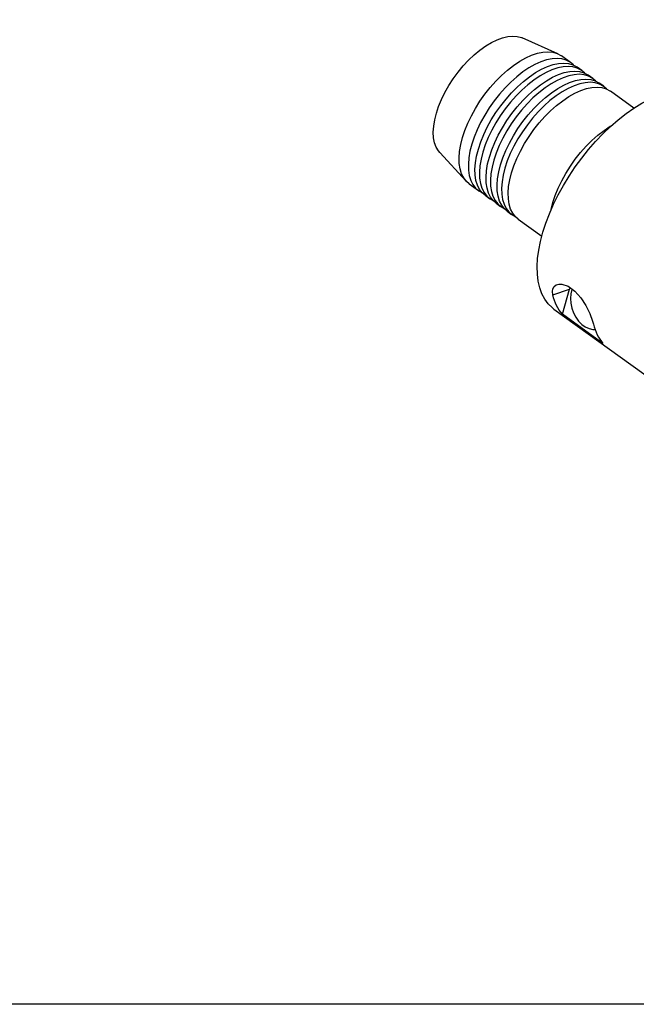
# Model space of a CAD drawing. Extents: x 13 to 827, y 18 to 576.
# Drawn here: x 212 to 295, y 18 to 151 of the extents above; entities that cross this region are included whole.
import ezdxf

# ---------------------------------------------------------------- set-up
doc = ezdxf.new("R2010")
doc.units = 0
doc.header["$MEASUREMENT"] = 0
doc.layers.add('Ebene 1', color=7, linetype='Continuous', lineweight=0)

msp = doc.modelspace()

# ---------------------------------------------------------------- linework, layer by layer
at = {"layer": 'Ebene 1', "color": 18, "lineweight": 25, "true_color": 0x000000}
msp.add_lwpolyline([(12.7, 18.32), (12.7, 575.68), (827.3, 575.68), (827.3, 18.32)], close=True, dxfattribs=at)
for points, knots in [([(267.99, 138.43), (267.99, 138.43), (268.3, 139.35), (268.3, 139.35), (268.3, 139.35), (268.69, 140.29), (268.69, 140.29), (268.69, 140.29), (269.15, 141.23), (269.15, 141.23), (269.15, 141.23), (269.68, 142.16), (269.68, 142.16), (269.68, 142.16), (270.27, 143.08), (270.27, 143.08), (270.27, 143.08), (270.92, 143.96), (270.92, 143.96), (270.92, 143.96), (271.61, 144.8), (271.61, 144.8), (271.61, 144.8), (272.34, 145.58), (272.34, 145.58), (272.34, 145.58), (273.09, 146.3), (273.09, 146.3), (273.09, 146.3), (273.86, 146.94), (273.86, 146.94), (273.86, 146.94), (274.64, 147.5), (274.64, 147.5), (274.64, 147.5), (275.41, 147.97), (275.41, 147.97), (275.41, 147.97), (276.18, 148.34), (276.18, 148.34), (276.18, 148.34), (276.91, 148.61), (276.91, 148.61), (276.91, 148.61), (277.62, 148.78), (277.62, 148.78), (277.62, 148.78), (278.28, 148.84), (278.28, 148.84), (278.28, 148.84), (278.9, 148.79), (278.9, 148.79), (278.9, 148.79), (279.45, 148.64), (279.45, 148.64), (279.45, 148.64), (279.56, 148.6), (279.56, 148.6)], [0, 0, 0, 0, 1, 1, 1, 2, 2, 2, 3, 3, 3, 4, 4, 4, 5, 5, 5, 6, 6, 6, 7, 7, 7, 8, 8, 8, 9, 9, 9, 10, 10, 10, 11, 11, 11, 12, 12, 12, 13, 13, 13, 14, 14, 14, 15, 15, 15, 16, 16, 16, 17, 17, 17, 18, 18, 18, 19, 19, 19, 19]), ([(271.51, 135.14), (271.51, 135.14), (271.83, 136.11), (271.83, 136.11), (271.83, 136.11), (272.24, 137.1), (272.24, 137.1), (272.24, 137.1), (272.71, 138.1), (272.71, 138.1), (272.71, 138.1), (273.26, 139.08), (273.26, 139.08), (273.26, 139.08), (273.87, 140.05), (273.87, 140.05), (273.87, 140.05), (274.53, 140.99), (274.53, 140.99), (274.53, 140.99), (275.25, 141.89), (275.25, 141.89), (275.25, 141.89), (276, 142.74), (276, 142.74), (276, 142.74), (276.78, 143.52), (276.78, 143.52), (276.78, 143.52), (277.59, 144.24), (277.59, 144.24), (277.59, 144.24), (278.4, 144.88), (278.4, 144.88), (278.4, 144.88), (279.22, 145.43), (279.22, 145.43), (279.22, 145.43), (280.04, 145.89), (280.04, 145.89), (280.04, 145.89), (280.83, 146.25), (280.83, 146.25), (280.83, 146.25), (281.6, 146.51), (281.6, 146.51), (281.6, 146.51), (282.34, 146.67), (282.34, 146.67), (282.34, 146.67), (283.03, 146.71), (283.03, 146.71), (283.03, 146.71), (283.67, 146.65), (283.67, 146.65), (283.67, 146.65), (284.25, 146.49), (284.25, 146.49), (284.25, 146.49), (284.77, 146.22), (284.77, 146.22), (284.77, 146.22), (284.84, 146.17), (284.84, 146.17)], [0, 0, 0, 0, 1, 1, 1, 2, 2, 2, 3, 3, 3, 4, 4, 4, 5, 5, 5, 6, 6, 6, 7, 7, 7, 8, 8, 8, 9, 9, 9, 10, 10, 10, 11, 11, 11, 12, 12, 12, 13, 13, 13, 14, 14, 14, 15, 15, 15, 16, 16, 16, 17, 17, 17, 18, 18, 18, 19, 19, 19, 20, 20, 20, 21, 21, 21, 21]), ([(286.49, 144.91), (286.49, 144.91), (286.45, 144.95), (286.45, 144.95), (286.45, 144.95), (286.01, 145.32), (286.01, 145.32), (286.01, 145.32), (285.49, 145.6), (285.49, 145.6), (285.49, 145.6), (284.91, 145.76), (284.91, 145.76), (284.91, 145.76), (284.27, 145.82), (284.27, 145.82), (284.27, 145.82), (283.58, 145.78), (283.58, 145.78), (283.58, 145.78), (282.84, 145.62), (282.84, 145.62), (282.84, 145.62), (282.07, 145.36), (282.07, 145.36), (282.07, 145.36), (281.28, 145), (281.28, 145), (281.28, 145), (280.46, 144.54), (280.46, 144.54), (280.46, 144.54), (279.64, 143.99), (279.64, 143.99), (279.64, 143.99), (278.83, 143.35), (278.83, 143.35), (278.83, 143.35), (278.02, 142.63), (278.02, 142.63), (278.02, 142.63), (277.24, 141.85), (277.24, 141.85), (277.24, 141.85), (276.49, 141), (276.49, 141), (276.49, 141), (275.77, 140.1), (275.77, 140.1), (275.77, 140.1), (275.11, 139.16), (275.11, 139.16), (275.11, 139.16), (274.5, 138.19), (274.5, 138.19), (274.5, 138.19), (273.95, 137.2), (273.95, 137.2), (273.95, 137.2), (273.48, 136.21), (273.48, 136.21), (273.48, 136.21), (273.07, 135.22), (273.07, 135.22), (273.07, 135.22), (272.75, 134.25), (272.75, 134.25), (272.75, 134.25), (272.51, 133.31), (272.51, 133.31), (272.51, 133.31), (272.36, 132.4), (272.36, 132.4), (272.36, 132.4), (272.3, 131.55), (272.3, 131.55), (272.3, 131.55), (272.32, 130.75), (272.32, 130.75), (272.32, 130.75), (272.43, 130.03), (272.43, 130.03), (272.43, 130.03), (272.63, 129.38), (272.63, 129.38), (272.63, 129.38), (272.92, 128.82), (272.92, 128.82), (272.92, 128.82), (273.28, 128.35), (273.28, 128.35), (273.28, 128.35), (273.73, 127.97), (273.73, 127.97), (273.73, 127.97), (274.14, 127.74), (274.14, 127.74)], [0, 0, 0, 0, 1, 1, 1, 2, 2, 2, 3, 3, 3, 4, 4, 4, 5, 5, 5, 6, 6, 6, 7, 7, 7, 8, 8, 8, 9, 9, 9, 10, 10, 10, 11, 11, 11, 12, 12, 12, 13, 13, 13, 14, 14, 14, 15, 15, 15, 16, 16, 16, 17, 17, 17, 18, 18, 18, 19, 19, 19, 20, 20, 20, 21, 21, 21, 22, 22, 22, 23, 23, 23, 24, 24, 24, 25, 25, 25, 26, 26, 26, 27, 27, 27, 28, 28, 28, 29, 29, 29, 30, 30, 30, 31, 31, 31, 32, 32, 32, 32]), ([(273.65, 133.61), (273.65, 133.61), (273.97, 134.58), (273.97, 134.58), (273.97, 134.58), (274.37, 135.57), (274.37, 135.57), (274.37, 135.57), (274.85, 136.56), (274.85, 136.56), (274.85, 136.56), (275.39, 137.55), (275.39, 137.55), (275.39, 137.55), (276, 138.52), (276, 138.52), (276, 138.52), (276.67, 139.45), (276.67, 139.45), (276.67, 139.45), (277.38, 140.35), (277.38, 140.35), (277.38, 140.35), (278.13, 141.2), (278.13, 141.2), (278.13, 141.2), (278.92, 141.99), (278.92, 141.99), (278.92, 141.99), (279.72, 142.71), (279.72, 142.71), (279.72, 142.71), (280.54, 143.34), (280.54, 143.34), (280.54, 143.34), (281.36, 143.9), (281.36, 143.9), (281.36, 143.9), (282.17, 144.36), (282.17, 144.36), (282.17, 144.36), (282.97, 144.72), (282.97, 144.72), (282.97, 144.72), (283.74, 144.98), (283.74, 144.98), (283.74, 144.98), (284.47, 145.13), (284.47, 145.13), (284.47, 145.13), (285.17, 145.18), (285.17, 145.18), (285.17, 145.18), (285.81, 145.12), (285.81, 145.12), (285.81, 145.12), (286.39, 144.95), (286.39, 144.95), (286.39, 144.95), (286.9, 144.68), (286.9, 144.68), (286.9, 144.68), (286.97, 144.63), (286.97, 144.63)], [0, 0, 0, 0, 1, 1, 1, 2, 2, 2, 3, 3, 3, 4, 4, 4, 5, 5, 5, 6, 6, 6, 7, 7, 7, 8, 8, 8, 9, 9, 9, 10, 10, 10, 11, 11, 11, 12, 12, 12, 13, 13, 13, 14, 14, 14, 15, 15, 15, 16, 16, 16, 17, 17, 17, 18, 18, 18, 19, 19, 19, 20, 20, 20, 21, 21, 21, 21]), ([(287.98, 143.83), (287.98, 143.83), (287.94, 143.88), (287.94, 143.88), (287.94, 143.88), (287.5, 144.25), (287.5, 144.25), (287.5, 144.25), (286.98, 144.52), (286.98, 144.52), (286.98, 144.52), (286.4, 144.69), (286.4, 144.69), (286.4, 144.69), (285.76, 144.75), (285.76, 144.75), (285.76, 144.75), (285.07, 144.7), (285.07, 144.7), (285.07, 144.7), (284.34, 144.55), (284.34, 144.55), (284.34, 144.55), (283.57, 144.29), (283.57, 144.29), (283.57, 144.29), (282.77, 143.93), (282.77, 143.93), (282.77, 143.93), (281.96, 143.47), (281.96, 143.47), (281.96, 143.47), (281.14, 142.91), (281.14, 142.91), (281.14, 142.91), (280.32, 142.28), (280.32, 142.28), (280.32, 142.28), (279.51, 141.56), (279.51, 141.56), (279.51, 141.56), (278.73, 140.77), (278.73, 140.77), (278.73, 140.77), (277.98, 139.92), (277.98, 139.92), (277.98, 139.92), (277.27, 139.03), (277.27, 139.03), (277.27, 139.03), (276.6, 138.09), (276.6, 138.09), (276.6, 138.09), (275.99, 137.12), (275.99, 137.12), (275.99, 137.12), (275.45, 136.13), (275.45, 136.13), (275.45, 136.13), (274.97, 135.14), (274.97, 135.14), (274.97, 135.14), (274.57, 134.15), (274.57, 134.15), (274.57, 134.15), (274.24, 133.18), (274.24, 133.18), (274.24, 133.18), (274.01, 132.23), (274.01, 132.23), (274.01, 132.23), (273.85, 131.33), (273.85, 131.33), (273.85, 131.33), (273.79, 130.47), (273.79, 130.47), (273.79, 130.47), (273.81, 129.68), (273.81, 129.68), (273.81, 129.68), (273.92, 128.95), (273.92, 128.95), (273.92, 128.95), (274.12, 128.31), (274.12, 128.31), (274.12, 128.31), (274.41, 127.74), (274.41, 127.74), (274.41, 127.74), (274.78, 127.27), (274.78, 127.27), (274.78, 127.27), (275.22, 126.9), (275.22, 126.9), (275.22, 126.9), (275.63, 126.67), (275.63, 126.67)], [0, 0, 0, 0, 1, 1, 1, 2, 2, 2, 3, 3, 3, 4, 4, 4, 5, 5, 5, 6, 6, 6, 7, 7, 7, 8, 8, 8, 9, 9, 9, 10, 10, 10, 11, 11, 11, 12, 12, 12, 13, 13, 13, 14, 14, 14, 15, 15, 15, 16, 16, 16, 17, 17, 17, 18, 18, 18, 19, 19, 19, 20, 20, 20, 21, 21, 21, 22, 22, 22, 23, 23, 23, 24, 24, 24, 25, 25, 25, 26, 26, 26, 27, 27, 27, 28, 28, 28, 29, 29, 29, 30, 30, 30, 31, 31, 31, 32, 32, 32, 32]), ([(275.14, 132.53), (275.14, 132.53), (275.46, 133.5), (275.46, 133.5), (275.46, 133.5), (275.86, 134.49), (275.86, 134.49), (275.86, 134.49), (276.34, 135.49), (276.34, 135.49), (276.34, 135.49), (276.89, 136.47), (276.89, 136.47), (276.89, 136.47), (277.5, 137.44), (277.5, 137.44), (277.5, 137.44), (278.16, 138.38), (278.16, 138.38), (278.16, 138.38), (278.87, 139.28), (278.87, 139.28), (278.87, 139.28), (279.63, 140.13), (279.63, 140.13), (279.63, 140.13), (280.41, 140.91), (280.41, 140.91), (280.41, 140.91), (281.21, 141.63), (281.21, 141.63), (281.21, 141.63), (282.03, 142.27), (282.03, 142.27), (282.03, 142.27), (282.85, 142.82), (282.85, 142.82), (282.85, 142.82), (283.66, 143.28), (283.66, 143.28), (283.66, 143.28), (284.46, 143.64), (284.46, 143.64), (284.46, 143.64), (285.23, 143.9), (285.23, 143.9), (285.23, 143.9), (285.97, 144.06), (285.97, 144.06), (285.97, 144.06), (286.66, 144.1), (286.66, 144.1), (286.66, 144.1), (287.3, 144.04), (287.3, 144.04), (287.3, 144.04), (287.88, 143.88), (287.88, 143.88), (287.88, 143.88), (288.39, 143.61), (288.39, 143.61), (288.39, 143.61), (288.46, 143.56), (288.46, 143.56)], [0, 0, 0, 0, 1, 1, 1, 2, 2, 2, 3, 3, 3, 4, 4, 4, 5, 5, 5, 6, 6, 6, 7, 7, 7, 8, 8, 8, 9, 9, 9, 10, 10, 10, 11, 11, 11, 12, 12, 12, 13, 13, 13, 14, 14, 14, 15, 15, 15, 16, 16, 16, 17, 17, 17, 18, 18, 18, 19, 19, 19, 20, 20, 20, 21, 21, 21, 21]), ([(289.47, 142.76), (289.47, 142.76), (289.43, 142.8), (289.43, 142.8), (289.43, 142.8), (288.99, 143.18), (288.99, 143.18), (288.99, 143.18), (288.48, 143.45), (288.48, 143.45), (288.48, 143.45), (287.9, 143.62), (287.9, 143.62), (287.9, 143.62), (287.25, 143.68), (287.25, 143.68), (287.25, 143.68), (286.56, 143.63), (286.56, 143.63), (286.56, 143.63), (285.83, 143.47), (285.83, 143.47), (285.83, 143.47), (285.06, 143.21), (285.06, 143.21), (285.06, 143.21), (284.26, 142.85), (284.26, 142.85), (284.26, 142.85), (283.45, 142.39), (283.45, 142.39), (283.45, 142.39), (282.63, 141.84), (282.63, 141.84), (282.63, 141.84), (281.81, 141.2), (281.81, 141.2), (281.81, 141.2), (281.01, 140.49), (281.01, 140.49), (281.01, 140.49), (280.22, 139.7), (280.22, 139.7), (280.22, 139.7), (279.47, 138.85), (279.47, 138.85), (279.47, 138.85), (278.76, 137.95), (278.76, 137.95), (278.76, 137.95), (278.09, 137.01), (278.09, 137.01), (278.09, 137.01), (277.48, 136.04), (277.48, 136.04), (277.48, 136.04), (276.94, 135.06), (276.94, 135.06), (276.94, 135.06), (276.46, 134.06), (276.46, 134.06), (276.46, 134.06), (276.06, 133.07), (276.06, 133.07), (276.06, 133.07), (275.74, 132.1), (275.74, 132.1), (275.74, 132.1), (275.5, 131.16), (275.5, 131.16), (275.5, 131.16), (275.34, 130.26), (275.34, 130.26), (275.34, 130.26), (275.28, 129.4), (275.28, 129.4), (275.28, 129.4), (275.3, 128.61), (275.3, 128.61), (275.3, 128.61), (275.42, 127.88), (275.42, 127.88), (275.42, 127.88), (275.62, 127.23), (275.62, 127.23), (275.62, 127.23), (275.9, 126.67), (275.9, 126.67), (275.9, 126.67), (276.27, 126.2), (276.27, 126.2), (276.27, 126.2), (276.71, 125.82), (276.71, 125.82), (276.71, 125.82), (277.12, 125.6), (277.12, 125.6)], [0, 0, 0, 0, 1, 1, 1, 2, 2, 2, 3, 3, 3, 4, 4, 4, 5, 5, 5, 6, 6, 6, 7, 7, 7, 8, 8, 8, 9, 9, 9, 10, 10, 10, 11, 11, 11, 12, 12, 12, 13, 13, 13, 14, 14, 14, 15, 15, 15, 16, 16, 16, 17, 17, 17, 18, 18, 18, 19, 19, 19, 20, 20, 20, 21, 21, 21, 22, 22, 22, 23, 23, 23, 24, 24, 24, 25, 25, 25, 26, 26, 26, 27, 27, 27, 28, 28, 28, 29, 29, 29, 30, 30, 30, 31, 31, 31, 32, 32, 32, 32]), ([(276.63, 131.46), (276.63, 131.46), (276.95, 132.43), (276.95, 132.43), (276.95, 132.43), (277.36, 133.42), (277.36, 133.42), (277.36, 133.42), (277.83, 134.41), (277.83, 134.41), (277.83, 134.41), (278.38, 135.4), (278.38, 135.4), (278.38, 135.4), (278.99, 136.37), (278.99, 136.37), (278.99, 136.37), (279.65, 137.31), (279.65, 137.31), (279.65, 137.31), (280.37, 138.21), (280.37, 138.21), (280.37, 138.21), (281.12, 139.05), (281.12, 139.05), (281.12, 139.05), (281.9, 139.84), (281.9, 139.84), (281.9, 139.84), (282.71, 140.56), (282.71, 140.56), (282.71, 140.56), (283.52, 141.2), (283.52, 141.2), (283.52, 141.2), (284.34, 141.75), (284.34, 141.75), (284.34, 141.75), (285.16, 142.21), (285.16, 142.21), (285.16, 142.21), (285.95, 142.57), (285.95, 142.57), (285.95, 142.57), (286.72, 142.83), (286.72, 142.83), (286.72, 142.83), (287.46, 142.98), (287.46, 142.98), (287.46, 142.98), (288.15, 143.03), (288.15, 143.03), (288.15, 143.03), (288.79, 142.97), (288.79, 142.97), (288.79, 142.97), (289.37, 142.8), (289.37, 142.8), (289.37, 142.8), (289.89, 142.53), (289.89, 142.53), (289.89, 142.53), (289.95, 142.48), (289.95, 142.48)], [0, 0, 0, 0, 1, 1, 1, 2, 2, 2, 3, 3, 3, 4, 4, 4, 5, 5, 5, 6, 6, 6, 7, 7, 7, 8, 8, 8, 9, 9, 9, 10, 10, 10, 11, 11, 11, 12, 12, 12, 13, 13, 13, 14, 14, 14, 15, 15, 15, 16, 16, 16, 17, 17, 17, 18, 18, 18, 19, 19, 19, 20, 20, 20, 21, 21, 21, 21]), ([(290.97, 141.69), (290.97, 141.69), (290.93, 141.73), (290.93, 141.73), (290.93, 141.73), (290.48, 142.1), (290.48, 142.1), (290.48, 142.1), (289.97, 142.37), (289.97, 142.37), (289.97, 142.37), (289.39, 142.54), (289.39, 142.54), (289.39, 142.54), (288.75, 142.6), (288.75, 142.6), (288.75, 142.6), (288.05, 142.55), (288.05, 142.55), (288.05, 142.55), (287.32, 142.4), (287.32, 142.4), (287.32, 142.4), (286.55, 142.14), (286.55, 142.14), (286.55, 142.14), (285.75, 141.78), (285.75, 141.78), (285.75, 141.78), (284.94, 141.32), (284.94, 141.32), (284.94, 141.32), (284.12, 140.77), (284.12, 140.77), (284.12, 140.77), (283.3, 140.13), (283.3, 140.13), (283.3, 140.13), (282.5, 139.41), (282.5, 139.41), (282.5, 139.41), (281.71, 138.62), (281.71, 138.62), (281.71, 138.62), (280.96, 137.78), (280.96, 137.78), (280.96, 137.78), (280.25, 136.88), (280.25, 136.88), (280.25, 136.88), (279.58, 135.94), (279.58, 135.94), (279.58, 135.94), (278.98, 134.97), (278.98, 134.97), (278.98, 134.97), (278.43, 133.98), (278.43, 133.98), (278.43, 133.98), (277.95, 132.99), (277.95, 132.99), (277.95, 132.99), (277.55, 132), (277.55, 132), (277.55, 132), (277.23, 131.03), (277.23, 131.03), (277.23, 131.03), (276.99, 130.09), (276.99, 130.09), (276.99, 130.09), (276.84, 129.18), (276.84, 129.18), (276.84, 129.18), (276.77, 128.33), (276.77, 128.33), (276.77, 128.33), (276.8, 127.53), (276.8, 127.53), (276.8, 127.53), (276.91, 126.81), (276.91, 126.81), (276.91, 126.81), (277.11, 126.16), (277.11, 126.16), (277.11, 126.16), (277.39, 125.6), (277.39, 125.6), (277.39, 125.6), (277.76, 125.13), (277.76, 125.13), (277.76, 125.13), (278.2, 124.75), (278.2, 124.75), (278.2, 124.75), (278.61, 124.52), (278.61, 124.52)], [0, 0, 0, 0, 1, 1, 1, 2, 2, 2, 3, 3, 3, 4, 4, 4, 5, 5, 5, 6, 6, 6, 7, 7, 7, 8, 8, 8, 9, 9, 9, 10, 10, 10, 11, 11, 11, 12, 12, 12, 13, 13, 13, 14, 14, 14, 15, 15, 15, 16, 16, 16, 17, 17, 17, 18, 18, 18, 19, 19, 19, 20, 20, 20, 21, 21, 21, 22, 22, 22, 23, 23, 23, 24, 24, 24, 25, 25, 25, 26, 26, 26, 27, 27, 27, 28, 28, 28, 29, 29, 29, 30, 30, 30, 31, 31, 31, 32, 32, 32, 32]), ([(278.12, 130.39), (278.12, 130.39), (278.45, 131.36), (278.45, 131.36), (278.45, 131.36), (278.85, 132.35), (278.85, 132.35), (278.85, 132.35), (279.32, 133.34), (279.32, 133.34), (279.32, 133.34), (279.87, 134.33), (279.87, 134.33), (279.87, 134.33), (280.48, 135.29), (280.48, 135.29), (280.48, 135.29), (281.14, 136.23), (281.14, 136.23), (281.14, 136.23), (281.86, 137.13), (281.86, 137.13), (281.86, 137.13), (282.61, 137.98), (282.61, 137.98), (282.61, 137.98), (283.39, 138.77), (283.39, 138.77), (283.39, 138.77), (284.2, 139.48), (284.2, 139.48), (284.2, 139.48), (285.02, 140.12), (285.02, 140.12), (285.02, 140.12), (285.83, 140.68), (285.83, 140.68), (285.83, 140.68), (286.65, 141.13), (286.65, 141.13), (286.65, 141.13), (287.44, 141.5), (287.44, 141.5), (287.44, 141.5), (288.21, 141.76), (288.21, 141.76), (288.21, 141.76), (288.95, 141.91), (288.95, 141.91), (288.95, 141.91), (289.64, 141.96), (289.64, 141.96), (289.64, 141.96), (290.28, 141.9), (290.28, 141.9), (290.28, 141.9), (290.86, 141.73), (290.86, 141.73), (290.86, 141.73), (291.38, 141.46), (291.38, 141.46), (291.38, 141.46), (291.45, 141.41), (291.45, 141.41)], [0, 0, 0, 0, 1, 1, 1, 2, 2, 2, 3, 3, 3, 4, 4, 4, 5, 5, 5, 6, 6, 6, 7, 7, 7, 8, 8, 8, 9, 9, 9, 10, 10, 10, 11, 11, 11, 12, 12, 12, 13, 13, 13, 14, 14, 14, 15, 15, 15, 16, 16, 16, 17, 17, 17, 18, 18, 18, 19, 19, 19, 20, 20, 20, 21, 21, 21, 21]), ([(282.34, 122.38), (282.34, 122.38), (282.74, 123.62), (282.74, 123.62), (282.74, 123.62), (283.22, 124.89), (283.22, 124.89), (283.22, 124.89), (283.78, 126.16), (283.78, 126.16), (283.78, 126.16), (284.41, 127.44), (284.41, 127.44), (284.41, 127.44), (285.11, 128.71), (285.11, 128.71), (285.11, 128.71), (285.88, 129.96), (285.88, 129.96), (285.88, 129.96), (286.7, 131.19), (286.7, 131.19), (286.7, 131.19), (287.57, 132.38), (287.57, 132.38), (287.57, 132.38), (288.49, 133.53), (288.49, 133.53), (288.49, 133.53), (289.45, 134.63), (289.45, 134.63), (289.45, 134.63), (290.45, 135.68), (290.45, 135.68), (290.45, 135.68), (291.47, 136.65), (291.47, 136.65), (291.47, 136.65), (292.5, 137.56), (292.5, 137.56), (292.5, 137.56), (293.55, 138.39), (293.55, 138.39), (293.55, 138.39), (294.61, 139.13), (294.61, 139.13), (294.61, 139.13), (295.66, 139.78), (295.66, 139.78), (295.66, 139.78), (296.7, 140.34), (296.7, 140.34), (296.7, 140.34), (297.72, 140.8), (297.72, 140.8), (297.72, 140.8), (298.72, 141.16), (298.72, 141.16), (298.72, 141.16), (299.68, 141.42), (299.68, 141.42), (299.68, 141.42), (300.61, 141.57), (300.61, 141.57), (300.61, 141.57), (301.49, 141.61), (301.49, 141.61), (301.49, 141.61), (302.32, 141.54), (302.32, 141.54), (302.32, 141.54), (303.09, 141.37), (303.09, 141.37), (303.09, 141.37), (303.8, 141.1), (303.8, 141.1), (303.8, 141.1), (304.45, 140.72), (304.45, 140.72), (304.45, 140.72), (304.48, 140.7), (304.48, 140.7)], [0, 0, 0, 0, 1, 1, 1, 2, 2, 2, 3, 3, 3, 4, 4, 4, 5, 5, 5, 6, 6, 6, 7, 7, 7, 8, 8, 8, 9, 9, 9, 10, 10, 10, 11, 11, 11, 12, 12, 12, 13, 13, 13, 14, 14, 14, 15, 15, 15, 16, 16, 16, 17, 17, 17, 18, 18, 18, 19, 19, 19, 20, 20, 20, 21, 21, 21, 22, 22, 22, 23, 23, 23, 24, 24, 24, 25, 25, 25, 26, 26, 26, 27, 27, 27, 27]), ([(268.44, 133.15), (268.44, 133.15), (268.26, 133.36), (268.26, 133.36), (268.26, 133.36), (267.96, 133.87), (267.96, 133.87), (267.96, 133.87), (267.75, 134.46), (267.75, 134.46), (267.75, 134.46), (267.62, 135.13), (267.62, 135.13), (267.62, 135.13), (267.58, 135.87), (267.58, 135.87), (267.58, 135.87), (267.63, 136.68), (267.63, 136.68), (267.63, 136.68), (267.77, 137.53), (267.77, 137.53), (267.77, 137.53), (267.99, 138.43), (267.99, 138.43)], [0, 0, 0, 0, 1, 1, 1, 2, 2, 2, 3, 3, 3, 4, 4, 4, 5, 5, 5, 6, 6, 6, 7, 7, 7, 8, 8, 8, 8]), ([(283.46, 125.44), (283.46, 125.44), (283.69, 126.38), (283.69, 126.38), (283.69, 126.38), (284.02, 127.35), (284.02, 127.35), (284.02, 127.35), (284.42, 128.34), (284.42, 128.34), (284.42, 128.34), (284.89, 129.33), (284.89, 129.33), (284.89, 129.33), (285.44, 130.32), (285.44, 130.32), (285.44, 130.32), (286.05, 131.29), (286.05, 131.29), (286.05, 131.29), (286.71, 132.23), (286.71, 132.23), (286.71, 132.23), (287.43, 133.12), (287.43, 133.12), (287.43, 133.12), (288.18, 133.97), (288.18, 133.97), (288.18, 133.97), (288.96, 134.76), (288.96, 134.76), (288.96, 134.76), (289.77, 135.48), (289.77, 135.48), (289.77, 135.48), (290.58, 136.11), (290.58, 136.11), (290.58, 136.11), (291.4, 136.67), (291.4, 136.67), (291.4, 136.67), (291.63, 136.8), (291.63, 136.8)], [0, 0, 0, 0, 1, 1, 1, 2, 2, 2, 3, 3, 3, 4, 4, 4, 5, 5, 5, 6, 6, 6, 7, 7, 7, 8, 8, 8, 9, 9, 9, 10, 10, 10, 11, 11, 11, 12, 12, 12, 13, 13, 13, 14, 14, 14, 14]), ([(272.42, 128.91), (272.42, 128.91), (272.04, 129.24), (272.04, 129.24), (272.04, 129.24), (271.68, 129.71), (271.68, 129.71), (271.68, 129.71), (271.39, 130.27), (271.39, 130.27), (271.39, 130.27), (271.19, 130.92), (271.19, 130.92), (271.19, 130.92), (271.08, 131.65), (271.08, 131.65), (271.08, 131.65), (271.06, 132.44), (271.06, 132.44), (271.06, 132.44), (271.12, 133.29), (271.12, 133.29), (271.12, 133.29), (271.27, 134.2), (271.27, 134.2), (271.27, 134.2), (271.51, 135.14), (271.51, 135.14)], [0, 0, 0, 0, 1, 1, 1, 2, 2, 2, 3, 3, 3, 4, 4, 4, 5, 5, 5, 6, 6, 6, 7, 7, 7, 8, 8, 8, 9, 9, 9, 9]), ([(274.55, 127.38), (274.55, 127.38), (274.18, 127.7), (274.18, 127.7), (274.18, 127.7), (273.81, 128.17), (273.81, 128.17), (273.81, 128.17), (273.53, 128.74), (273.53, 128.74), (273.53, 128.74), (273.33, 129.38), (273.33, 129.38), (273.33, 129.38), (273.22, 130.11), (273.22, 130.11), (273.22, 130.11), (273.19, 130.9), (273.19, 130.9), (273.19, 130.9), (273.26, 131.76), (273.26, 131.76), (273.26, 131.76), (273.41, 132.66), (273.41, 132.66), (273.41, 132.66), (273.65, 133.61), (273.65, 133.61)], [0, 0, 0, 0, 1, 1, 1, 2, 2, 2, 3, 3, 3, 4, 4, 4, 5, 5, 5, 6, 6, 6, 7, 7, 7, 8, 8, 8, 9, 9, 9, 9]), ([(276.05, 126.3), (276.05, 126.3), (275.67, 126.63), (275.67, 126.63), (275.67, 126.63), (275.3, 127.1), (275.3, 127.1), (275.3, 127.1), (275.02, 127.66), (275.02, 127.66), (275.02, 127.66), (274.82, 128.31), (274.82, 128.31), (274.82, 128.31), (274.71, 129.04), (274.71, 129.04), (274.71, 129.04), (274.68, 129.83), (274.68, 129.83), (274.68, 129.83), (274.75, 130.68), (274.75, 130.68), (274.75, 130.68), (274.9, 131.59), (274.9, 131.59), (274.9, 131.59), (275.14, 132.53), (275.14, 132.53)], [0, 0, 0, 0, 1, 1, 1, 2, 2, 2, 3, 3, 3, 4, 4, 4, 5, 5, 5, 6, 6, 6, 7, 7, 7, 8, 8, 8, 9, 9, 9, 9]), ([(277.54, 125.23), (277.54, 125.23), (277.16, 125.55), (277.16, 125.55), (277.16, 125.55), (276.8, 126.03), (276.8, 126.03), (276.8, 126.03), (276.51, 126.59), (276.51, 126.59), (276.51, 126.59), (276.31, 127.24), (276.31, 127.24), (276.31, 127.24), (276.2, 127.96), (276.2, 127.96), (276.2, 127.96), (276.18, 128.76), (276.18, 128.76), (276.18, 128.76), (276.24, 129.61), (276.24, 129.61), (276.24, 129.61), (276.39, 130.52), (276.39, 130.52), (276.39, 130.52), (276.63, 131.46), (276.63, 131.46)], [0, 0, 0, 0, 1, 1, 1, 2, 2, 2, 3, 3, 3, 4, 4, 4, 5, 5, 5, 6, 6, 6, 7, 7, 7, 8, 8, 8, 9, 9, 9, 9]), ([(279.03, 124.15), (279.03, 124.15), (278.65, 124.48), (278.65, 124.48), (278.65, 124.48), (278.29, 124.95), (278.29, 124.95), (278.29, 124.95), (278, 125.51), (278, 125.51), (278, 125.51), (277.8, 126.16), (277.8, 126.16), (277.8, 126.16), (277.69, 126.89), (277.69, 126.89), (277.69, 126.89), (277.67, 127.68), (277.67, 127.68), (277.67, 127.68), (277.73, 128.54), (277.73, 128.54), (277.73, 128.54), (277.88, 129.44), (277.88, 129.44), (277.88, 129.44), (278.12, 130.39), (278.12, 130.39)], [0, 0, 0, 0, 1, 1, 1, 2, 2, 2, 3, 3, 3, 4, 4, 4, 5, 5, 5, 6, 6, 6, 7, 7, 7, 8, 8, 8, 9, 9, 9, 9]), ([(283.84, 112.03), (283.84, 112.03), (283.58, 112.23), (283.58, 112.23), (283.58, 112.23), (283.04, 112.76), (283.04, 112.76), (283.04, 112.76), (282.59, 113.39), (282.59, 113.39), (282.59, 113.39), (282.22, 114.1), (282.22, 114.1), (282.22, 114.1), (281.93, 114.9), (281.93, 114.9), (281.93, 114.9), (281.72, 115.78), (281.72, 115.78), (281.72, 115.78), (281.6, 116.74), (281.6, 116.74), (281.6, 116.74), (281.58, 117.76), (281.58, 117.76), (281.58, 117.76), (281.64, 118.84), (281.64, 118.84), (281.64, 118.84), (281.78, 119.98), (281.78, 119.98), (281.78, 119.98), (282.02, 121.16), (282.02, 121.16), (282.02, 121.16), (282.34, 122.38), (282.34, 122.38)], [0, 0, 0, 0, 1, 1, 1, 2, 2, 2, 3, 3, 3, 4, 4, 4, 5, 5, 5, 6, 6, 6, 7, 7, 7, 8, 8, 8, 9, 9, 9, 10, 10, 10, 11, 11, 11, 12, 12, 12, 12]), ([(283.69, 113.94), (283.69, 113.94), (283.64, 114.39), (283.64, 114.39), (283.64, 114.39), (283.69, 114.78), (283.69, 114.78), (283.69, 114.78), (283.87, 115.09), (283.87, 115.09), (283.87, 115.09), (284.15, 115.31), (284.15, 115.31), (284.15, 115.31), (284.49, 115.41), (284.49, 115.41), (284.49, 115.41), (284.9, 115.4), (284.9, 115.4), (284.9, 115.4), (285.76, 115.1), (285.76, 115.1), (285.76, 115.1), (286.64, 114.46), (286.64, 114.46), (286.64, 114.46), (287.46, 113.56), (287.46, 113.56), (287.46, 113.56), (288.15, 112.52), (288.15, 112.52), (288.15, 112.52), (288.68, 111.44), (288.68, 111.44), (288.68, 111.44), (289.05, 110.42), (289.05, 110.42), (289.05, 110.42), (289.16, 110.01), (289.16, 110.01)], [0, 0, 0, 0, 1, 1, 1, 2, 2, 2, 3, 3, 3, 4, 4, 4, 5, 5, 5, 6, 6, 6, 7, 7, 7, 8, 8, 8, 9, 9, 9, 10, 10, 10, 11, 11, 11, 12, 12, 12, 13, 13, 13, 13]), ([(286.27, 114.73), (286.27, 114.73), (286.25, 114.66), (286.25, 114.66), (286.25, 114.66), (286.1, 114.09), (286.1, 114.09), (286.1, 114.09), (286.06, 113.46), (286.06, 113.46), (286.06, 113.46), (286.1, 112.81), (286.1, 112.81), (286.1, 112.81), (286.24, 112.16), (286.24, 112.16), (286.24, 112.16), (286.47, 111.52), (286.47, 111.52), (286.47, 111.52), (286.78, 110.93), (286.78, 110.93), (286.78, 110.93), (287.16, 110.41), (287.16, 110.41), (287.16, 110.41), (287.59, 109.97), (287.59, 109.97), (287.59, 109.97), (288.06, 109.63), (288.06, 109.63), (288.06, 109.63), (288.56, 109.4), (288.56, 109.4), (288.56, 109.4), (289.06, 109.29), (289.06, 109.29), (289.06, 109.29), (289.37, 109.29), (289.37, 109.29)], [0, 0, 0, 0, 1, 1, 1, 2, 2, 2, 3, 3, 3, 4, 4, 4, 5, 5, 5, 6, 6, 6, 7, 7, 7, 8, 8, 8, 9, 9, 9, 10, 10, 10, 11, 11, 11, 12, 12, 12, 13, 13, 13, 13]), ([(284.97, 111.35), (284.97, 111.35), (284.75, 111.61), (284.75, 111.61), (284.75, 111.61), (284.55, 111.89), (284.55, 111.89), (284.55, 111.89), (284.37, 112.19), (284.37, 112.19), (284.37, 112.19), (284.2, 112.51), (284.2, 112.51), (284.2, 112.51), (284.05, 112.84), (284.05, 112.84), (284.05, 112.84), (283.91, 113.19), (283.91, 113.19), (283.91, 113.19), (283.79, 113.56), (283.79, 113.56), (283.79, 113.56), (283.69, 113.94), (283.69, 113.94)], [0, 0, 0, 0, 1, 1, 1, 2, 2, 2, 3, 3, 3, 4, 4, 4, 5, 5, 5, 6, 6, 6, 7, 7, 7, 8, 8, 8, 8]), ([(289.16, 110.01), (289.16, 110.01), (289.26, 109.62), (289.26, 109.62), (289.26, 109.62), (289.38, 109.26), (289.38, 109.26), (289.38, 109.26), (289.52, 108.91), (289.52, 108.91), (289.52, 108.91), (289.67, 108.57), (289.67, 108.57), (289.67, 108.57), (289.84, 108.25), (289.84, 108.25), (289.84, 108.25), (290.02, 107.96), (290.02, 107.96), (290.02, 107.96), (290.22, 107.68), (290.22, 107.68), (290.22, 107.68), (290.44, 107.41), (290.44, 107.41)], [0, 0, 0, 0, 1, 1, 1, 2, 2, 2, 3, 3, 3, 4, 4, 4, 5, 5, 5, 6, 6, 6, 7, 7, 7, 8, 8, 8, 8])]:
    msp.add_open_spline(points, degree=3, knots=knots, dxfattribs=at)
for points in [[(284.36, 146.44), (284.36, 146.44), (279.56, 148.6), (279.56, 148.6)], [(286.08, 145.28), (286.08, 145.28), (284.84, 146.17), (284.84, 146.17)], [(287.57, 144.2), (287.57, 144.2), (286.97, 144.63), (286.97, 144.63)], [(289.06, 143.13), (289.06, 143.13), (288.46, 143.56), (288.46, 143.56)], [(290.55, 142.06), (290.55, 142.06), (289.95, 142.48), (289.95, 142.48)], [(294.61, 139.13), (294.61, 139.13), (291.45, 141.41), (291.45, 141.41)], [(268.44, 133.15), (268.44, 133.15), (272.01, 129.28), (272.01, 129.28)], [(272.42, 128.91), (272.42, 128.91), (273.66, 128.02), (273.66, 128.02)], [(274.55, 127.38), (274.55, 127.38), (275.15, 126.95), (275.15, 126.95)], [(276.05, 126.3), (276.05, 126.3), (276.64, 125.87), (276.64, 125.87)], [(277.54, 125.23), (277.54, 125.23), (278.13, 124.8), (278.13, 124.8)], [(279.03, 124.15), (279.03, 124.15), (282.2, 121.88), (282.2, 121.88)], [(283.69, 113.94), (283.69, 113.94), (285.95, 114.7), (285.95, 114.7)], [(284.97, 111.35), (284.97, 111.35), (285.95, 114.7), (285.95, 114.7)], [(285.95, 114.7), (285.95, 114.7), (286.02, 114.91), (286.02, 114.91)], [(283.84, 112.03), (283.84, 112.03), (297.39, 102.28), (297.39, 102.28)], [(290.44, 107.41), (290.44, 107.41), (284.97, 111.35), (284.97, 111.35)]]:
    msp.add_open_spline(points, degree=3, dxfattribs=at)

doc.saveas('drawing.dxf')
